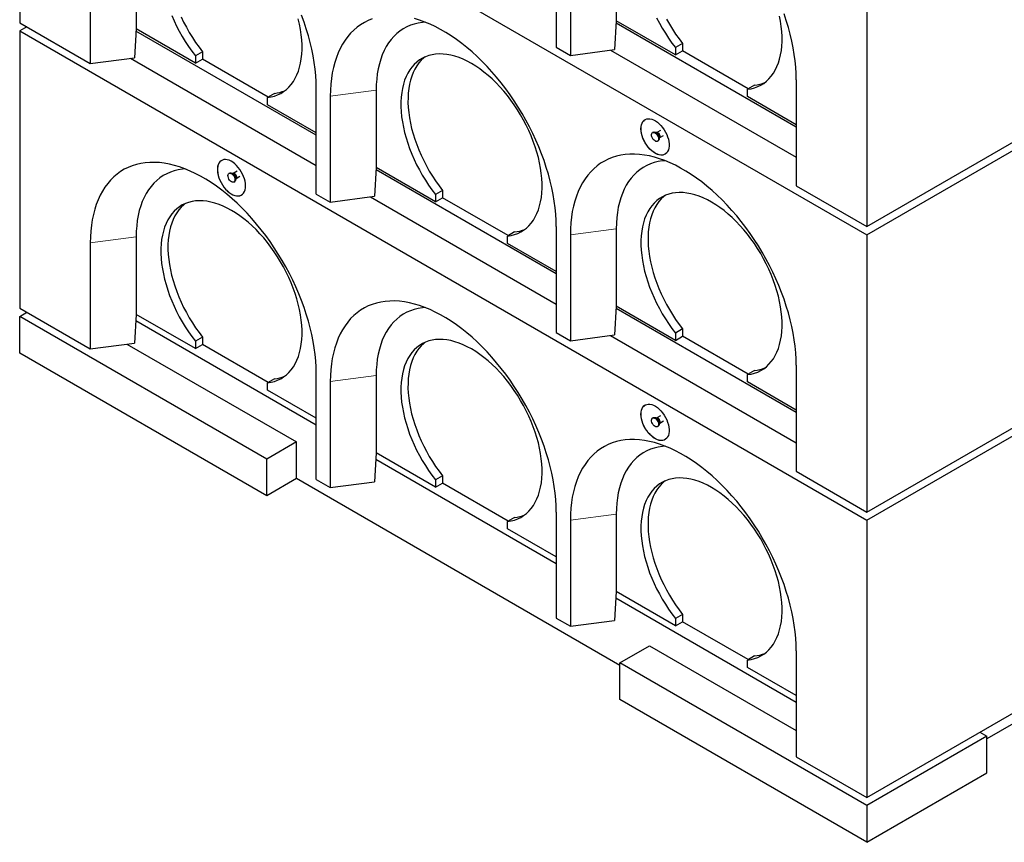
# Model space of a CAD drawing. Units: millimetres. Extents: x 791 to 7960, y 504 to 7234.
# Drawn here: x 4387 to 5373, y 3515 to 4339 of the extents above; entities that cross this region are included whole.
import ezdxf

# ---------------------------------------------------------------- set-up
doc = ezdxf.new("R2010")
doc.units = ezdxf.units.MM
doc.header["$LTSCALE"] = 20
doc.linetypes.add('PHANTOM', pattern=[12.7, 6.35, -1.27, 1.27, -1.27, 1.27, -1.27])

msp = doc.modelspace()

# ---------------------------------------------------------------- linework, layer by layer
at = {"color": 7, "linetype": 'Continuous', "lineweight": 25}
for p, q in [((4386.97, 4613.28), (5235.5, 4123.44)), ((4386.97, 4613.28), (4386.97, 4335.66)), ((5235.5, 4123.44), (6084.03, 4613.28)), ((4924.37, 4417.36), (4924.37, 4311.21)), ((4938.52, 4409.2), (4938.52, 4303.05)), ((4984.47, 4415.32), (4984.47, 4337.75)), ((5235.5, 4409.22), (5235.5, 4131.6)), ((4457.68, 4400.99), (4457.68, 4294.84)), ((4503.64, 4407.11), (4503.64, 4329.54)), ((4386.97, 4335.66), (4457.68, 4294.84)), ((4394.05, 4331.57), (4386.97, 4327.49)), ((4984.44, 4337.75), (4982.75, 4308.94)), ((5164.79, 4231.21), (4984.3, 4335.4)), ((4984.44, 4337.75), (4984.47, 4337.75)), ((5043.88, 4303.46), (4984.47, 4337.75)), ((4386.97, 4327.49), (5235.5, 3837.65)), ((4386.97, 4327.49), (4386.97, 4049.87)), ((4503.6, 4329.53), (4501.92, 4300.73)), ((4683.96, 4223), (4503.47, 4327.19)), ((4503.6, 4329.53), (4503.64, 4329.54)), ((4563.04, 4295.25), (4503.64, 4329.54)), ((5235.5, 3837.65), (6084.03, 4327.49)), ((4924.37, 4311.21), (4938.52, 4303.05)), ((5050.95, 4314.88), (5043.88, 4310.79)), ((5043.88, 4310.79), (5043.88, 4303.46)), ((5050.95, 4314.88), (5050.95, 4307.54)), ((4457.68, 4294.84), (4501.92, 4300.73)), ((4497.9, 4300.2), (4683.96, 4192.78)), ((4570.11, 4306.67), (4563.04, 4302.58)), ((4563.04, 4302.58), (4563.04, 4295.25)), ((4570.11, 4306.67), (4570.11, 4299.33)), ((4938.52, 4303.05), (4982.75, 4308.94)), ((4978.73, 4308.41), (5164.79, 4200.99)), ((5043.88, 4303.46), (5050.95, 4307.54)), ((5116.72, 4269.57), (5050.95, 4307.54)), ((4563.04, 4295.25), (4570.11, 4299.33)), ((4635.89, 4261.36), (4570.11, 4299.33)), ((5123.07, 4273.24), (5116, 4269.16)), ((5164.79, 4278.57), (5164.79, 4172.42)), ((4642.24, 4265.03), (4635.17, 4260.95)), ((4635.17, 4253.61), (4635.17, 4260.95)), ((4683.96, 4164.21), (4683.96, 4270.36)), ((4698.1, 4262.2), (4698.1, 4156.05)), ((4744.06, 4268.32), (4744.06, 4190.75)), ((5116, 4261.82), (5116, 4269.16)), ((5164.79, 4233.66), (5116, 4261.82)), ((4683.96, 4225.45), (4635.17, 4253.61)), ((5235.5, 4131.6), (5426.42, 4241.82)), ((5021.58, 4226.14), (5020.87, 4225.73)), ((5025.02, 4225.71), (5024.26, 4225.78)), ((5028.94, 4227.97), (5025.1, 4225.75)), ((5028, 4220.72), (5031.84, 4222.94)), ((5025.87, 4217.07), (5026.58, 4217.48)), ((5027.61, 4219.98), (5027.93, 4220.68)), ((4597.31, 4185.27), (4596.61, 4184.86)), ((4600.76, 4184.85), (4599.99, 4184.91)), ((4604.68, 4187.1), (4600.83, 4184.89)), ((4603.74, 4179.85), (4607.58, 4182.07)), ((4744.02, 4190.75), (4742.34, 4161.94)), ((4924.37, 4084.21), (4743.88, 4188.4)), ((4744.02, 4190.75), (4744.06, 4190.75)), ((4803.46, 4156.46), (4744.06, 4190.75)), ((4601.61, 4176.2), (4602.31, 4176.61)), ((4603.34, 4179.11), (4603.67, 4179.81)), ((5164.79, 4172.42), (5235.5, 4131.6)), ((4683.96, 4164.21), (4698.1, 4156.05)), ((4698.1, 4156.05), (4742.34, 4161.94)), ((4810.53, 4167.88), (4803.46, 4163.79)), ((4803.46, 4163.79), (4803.46, 4156.46)), ((4810.53, 4167.88), (4810.53, 4160.54)), ((4738.31, 4161.41), (4924.37, 4053.99)), ((4803.46, 4156.46), (4810.53, 4160.54)), ((4876.3, 4122.57), (4810.53, 4160.54)), ((4882.66, 4126.24), (4875.58, 4122.16)), ((4924.37, 4131.57), (4924.37, 4025.42)), ((4938.52, 4123.41), (4938.52, 4017.26)), ((4984.47, 4129.53), (4984.47, 4051.96)), ((5235.5, 4123.44), (5235.5, 3845.81)), ((4457.68, 4115.2), (4457.68, 4009.05)), ((4503.64, 4121.32), (4503.64, 4043.75)), ((4875.58, 4114.82), (4875.58, 4122.16)), ((4924.37, 4086.66), (4875.58, 4114.82)), ((4386.97, 4049.87), (4457.68, 4009.05)), ((4386.97, 4041.7), (4394.05, 4045.78)), ((4503.6, 4043.75), (4501.92, 4014.94)), ((4503.6, 4043.75), (4503.64, 4043.75)), ((4563.04, 4009.46), (4503.64, 4043.75)), ((4984.44, 4051.96), (4982.75, 4023.15)), ((5164.79, 3945.42), (4984.3, 4049.61)), ((4984.44, 4051.96), (4984.47, 4051.96)), ((5043.88, 4017.67), (4984.47, 4051.96)), ((4634.46, 3898.83), (4386.97, 4041.7)), ((4386.97, 4004.96), (4386.97, 4041.7)), ((4503.24, 4037.45), (4683.96, 3933.12)), ((4924.37, 4025.42), (4938.52, 4017.26)), ((5050.95, 4029.09), (5043.88, 4025)), ((5043.88, 4025), (5043.88, 4017.67)), ((5050.95, 4029.09), (5050.95, 4021.75)), ((4457.68, 4009.05), (4501.92, 4014.94)), ((4570.11, 4020.88), (4563.04, 4016.79)), ((4563.04, 4016.79), (4563.04, 4009.46)), ((4570.11, 4020.88), (4570.11, 4013.54)), ((4938.52, 4017.26), (4982.75, 4023.15)), ((4978.73, 4022.62), (5164.79, 3915.2)), ((5043.88, 4017.67), (5050.95, 4021.75)), ((5116.72, 3983.78), (5050.95, 4021.75)), ((4634.46, 3862.09), (4386.97, 4004.96)), ((4494.45, 4013.95), (4664.16, 3915.97)), ((4563.04, 4009.46), (4570.11, 4013.54)), ((4635.89, 3975.57), (4570.11, 4013.54)), ((4683.96, 3878.42), (4683.96, 3984.57)), ((5123.07, 3987.45), (5116, 3983.37)), ((5164.79, 3992.78), (5164.79, 3886.63)), ((4642.24, 3979.24), (4635.17, 3975.16)), ((4635.17, 3967.82), (4635.17, 3975.16)), ((4698.1, 3976.41), (4698.1, 3870.26)), ((4744.06, 3982.53), (4744.06, 3904.96)), ((5116, 3976.03), (5116, 3983.37)), ((5164.79, 3947.87), (5116, 3976.03)), ((4683.96, 3939.66), (4635.17, 3967.82)), ((5235.5, 3845.81), (5426.42, 3956.03)), ((5934.12, 3952.71), (5355.71, 3618.8)), ((5021.58, 3940.35), (5020.87, 3939.94)), ((5025.02, 3939.92), (5024.26, 3939.99)), ((5028.94, 3942.18), (5025.1, 3939.96)), ((5028, 3934.93), (5031.84, 3937.15)), ((5025.87, 3931.28), (5026.58, 3931.69)), ((5027.61, 3934.19), (5027.93, 3934.89)), ((4664.16, 3915.97), (4634.46, 3898.83)), ((4664.16, 3879.23), (4664.16, 3915.97)), ((4634.46, 3862.09), (4634.46, 3898.83)), ((4744.02, 3904.96), (4742.34, 3876.15)), ((4743.65, 3898.66), (4924.37, 3794.33)), ((4744.02, 3904.96), (4744.06, 3904.96)), ((4803.46, 3870.67), (4744.06, 3904.96)), ((5164.79, 3886.63), (5235.5, 3845.81)), ((4664.16, 3879.23), (4634.46, 3862.09)), ((4988.01, 3692.27), (4664.16, 3879.23)), ((4683.96, 3878.42), (4698.1, 3870.26)), ((4698.1, 3870.26), (4742.34, 3876.15)), ((4810.53, 3882.09), (4803.46, 3878)), ((4803.46, 3878), (4803.46, 3870.67)), ((4810.53, 3882.09), (4810.53, 3874.75)), ((4803.46, 3870.67), (4810.53, 3874.75)), ((4876.3, 3836.78), (4810.53, 3874.75)), ((4882.66, 3840.45), (4875.58, 3836.37)), ((4924.37, 3845.78), (4924.37, 3739.63)), ((4938.52, 3837.62), (4938.52, 3731.47)), ((4984.47, 3843.74), (4984.47, 3766.17)), ((5235.5, 3837.65), (5235.5, 3560.02)), ((4875.58, 3829.03), (4875.58, 3836.37)), ((4924.37, 3800.87), (4875.58, 3829.03)), ((4984.44, 3766.17), (4982.75, 3737.36)), ((4984.07, 3759.87), (5164.79, 3655.55)), ((4984.44, 3766.17), (4984.47, 3766.17)), ((5043.88, 3731.88), (4984.47, 3766.17)), ((4924.37, 3739.63), (4938.52, 3731.47)), ((5050.95, 3743.3), (5043.88, 3739.22)), ((5043.88, 3739.22), (5043.88, 3731.88)), ((5050.95, 3743.3), (5050.95, 3735.96)), ((4938.52, 3731.47), (4982.75, 3737.36)), ((5043.88, 3731.88), (5050.95, 3735.96)), ((5116.72, 3697.99), (5050.95, 3735.96)), ((4988.01, 3694.73), (5017.71, 3711.87)), ((5017.71, 3711.87), (5164.79, 3626.97)), ((5123.07, 3701.66), (5116, 3697.58)), ((5164.79, 3706.99), (5164.79, 3600.84)), ((5235.5, 3551.86), (4988.01, 3694.73)), ((4988.01, 3657.98), (4988.01, 3694.73)), ((5116, 3690.24), (5116, 3697.58)), ((5164.79, 3662.08), (5116, 3690.24)), ((5235.5, 3560.02), (5426.42, 3670.24)), ((5235.5, 3515.11), (4988.01, 3657.98)), ((5355.71, 3621.25), (5235.5, 3551.86)), ((5348.64, 3625.33), (5355.71, 3621.25)), ((5355.71, 3584.51), (5355.71, 3621.25)), ((5164.79, 3600.84), (5235.5, 3560.02)), ((5235.5, 3515.11), (5355.71, 3584.51)), ((5235.5, 3551.86), (5235.5, 3515.11))]:
    msp.add_line(p, q, dxfattribs=at)
at = {"color": 8, "linetype": 'PHANTOM', "lineweight": 18}
for p, q in [((4744.06, 4268.32), (4698.1, 4262.2)), ((4984.47, 4129.53), (4938.52, 4123.41)), ((4503.64, 4121.32), (4457.68, 4115.2)), ((4744.06, 3982.53), (4698.1, 3976.41)), ((4984.47, 3843.74), (4938.52, 3837.62))]:
    msp.add_line(p, q, dxfattribs=at)
at = {"color": 7, "linetype": 'Continuous', "lineweight": 25, "flags": 128}
for points in [[(4539.26, 4343.06), (4541.59, 4337.69), (4544.13, 4332.38), (4546.86, 4327.14), (4549.77, 4321.98), (4552.86, 4316.93), (4556.11, 4312), (4559.51, 4307.21), (4563.04, 4302.58)], [(4548.67, 4341.78), (4551.2, 4336.46), (4553.93, 4331.22), (4556.84, 4326.06), (4559.93, 4321.01), (4563.18, 4316.08), (4566.58, 4311.3), (4570.11, 4306.67)], [(4635.17, 4260.95), (4638.71, 4261.49), (4642.1, 4262.36), (4645.35, 4263.54), (4648.44, 4265.02), (4651.35, 4266.82), (4654.08, 4268.91), (4656.62, 4271.29), (4658.95, 4273.96), (4661.08, 4276.9), (4662.98, 4280.11), (4664.67, 4283.56), (4666.12, 4287.26), (4667.34, 4291.18), (4668.32, 4295.32), (4669.05, 4299.66), (4669.54, 4304.18), (4669.79, 4308.86), (4669.78, 4313.7), (4669.53, 4318.68), (4669.03, 4323.77), (4668.29, 4328.95), (4667.3, 4334.22), (4666.07, 4339.56)], [(4683.96, 4270.36), (4683.83, 4276.56), (4683.46, 4282.88), (4682.84, 4289.32), (4681.97, 4295.87), (4680.86, 4302.5), (4679.51, 4309.2), (4677.92, 4315.96), (4676.09, 4322.77), (4674.03, 4329.6), (4671.75, 4336.45), (4669.24, 4343.29)], [(4740.11, 4339.54), (4736.06, 4337.92), (4732.18, 4335.98), (4728.47, 4333.74), (4724.95, 4331.2), (4721.61, 4328.36), (4718.48, 4325.23), (4715.54, 4321.82), (4712.82, 4318.14), (4710.31, 4314.19), (4708.03, 4309.98), (4705.97, 4305.52), (4704.14, 4300.83), (4702.55, 4295.9), (4701.2, 4290.76), (4700.08, 4285.41), (4699.22, 4279.87), (4698.6, 4274.14), (4698.22, 4268.25), (4698.1, 4262.2)], [(4924.37, 4131.57), (4924.25, 4137.77), (4923.88, 4144.09), (4923.26, 4150.53), (4922.39, 4157.08), (4921.28, 4163.71), (4919.93, 4170.41), (4918.33, 4177.17), (4916.51, 4183.98), (4914.45, 4190.81), (4912.16, 4197.66), (4909.66, 4204.51), (4906.93, 4211.33), (4904, 4218.13), (4900.86, 4224.88), (4897.53, 4231.57), (4894, 4238.18), (4890.29, 4244.7), (4886.41, 4251.12), (4882.37, 4257.42), (4878.17, 4263.58), (4873.82, 4269.6), (4869.33, 4275.46), (4864.72, 4281.14), (4859.98, 4286.64), (4855.14, 4291.94), (4850.21, 4297.04), (4845.19, 4301.91), (4840.09, 4306.55), (4834.93, 4310.95), (4829.72, 4315.1), (4824.47, 4319), (4819.19, 4322.62), (4813.89, 4325.96), (4808.59, 4329.03), (4803.29, 4331.8), (4798.01, 4334.27), (4792.75, 4336.45), (4787.54, 4338.31), (4782.38, 4339.87)], [(5024.96, 4340.59), (5027.69, 4335.35), (5030.61, 4330.19), (5033.69, 4325.14), (5036.94, 4320.21), (5040.34, 4315.42), (5043.88, 4310.79)], [(5034.76, 4339.43), (5037.68, 4334.27), (5040.76, 4329.22), (5044.01, 4324.29), (5047.41, 4319.51), (5050.95, 4314.88)], [(5116, 4269.16), (5119.54, 4269.7), (5122.94, 4270.57), (5126.18, 4271.75), (5129.27, 4273.23), (5132.18, 4275.03), (5134.91, 4277.12), (5137.45, 4279.5), (5139.78, 4282.17), (5141.91, 4285.11), (5143.82, 4288.32), (5145.5, 4291.77), (5146.95, 4295.47), (5148.17, 4299.39), (5149.15, 4303.53), (5149.89, 4307.87), (5150.38, 4312.39), (5150.62, 4317.07), (5150.62, 4321.91), (5150.36, 4326.89), (5149.86, 4331.98), (5149.12, 4337.16), (5148.13, 4342.43)], [(5164.79, 4278.57), (5164.67, 4284.77), (5164.29, 4291.09), (5163.67, 4297.53), (5162.81, 4304.08), (5161.7, 4310.71), (5160.34, 4317.41), (5158.75, 4324.17), (5156.92, 4330.98), (5154.87, 4337.81), (5152.58, 4344.66)], [(4793.04, 4336.33), (4790.38, 4336.09), (4786.23, 4335.44), (4782.22, 4334.46), (4778.37, 4333.16), (4774.68, 4331.55), (4771.16, 4329.62), (4767.82, 4327.38), (4764.67, 4324.84), (4761.72, 4322), (4758.97, 4318.88), (4756.44, 4315.47), (4754.13, 4311.79), (4752.05, 4307.86), (4750.2, 4303.67), (4748.58, 4299.24), (4747.21, 4294.58), (4746.08, 4289.71), (4745.2, 4284.63), (4744.56, 4279.36), (4744.19, 4273.92), (4744.06, 4268.32)], [(4875.58, 4122.16), (4879.12, 4122.7), (4882.52, 4123.57), (4885.77, 4124.75), (4888.85, 4126.23), (4891.77, 4128.03), (4894.5, 4130.12), (4897.03, 4132.5), (4899.37, 4135.17), (4901.49, 4138.11), (4903.4, 4141.32), (4905.08, 4144.77), (4906.54, 4148.47), (4907.75, 4152.39), (4908.73, 4156.53), (4909.47, 4160.87), (4909.96, 4165.39), (4910.2, 4170.07), (4910.2, 4174.91), (4909.95, 4179.89), (4909.45, 4184.98), (4908.7, 4190.16), (4907.72, 4195.43), (4906.49, 4200.77), (4905.03, 4206.14), (4903.34, 4211.54), (4901.42, 4216.95), (4899.29, 4222.34), (4896.95, 4227.7), (4894.4, 4233.02), (4891.67, 4238.26), (4888.75, 4243.41), (4885.66, 4248.46), (4882.4, 4253.38), (4879, 4258.16), (4875.46, 4262.79), (4871.79, 4267.24), (4868.01, 4271.5), (4864.13, 4275.56), (4860.16, 4279.4), (4856.12, 4283), (4852.02, 4286.36), (4847.88, 4289.47), (4843.71, 4292.31), (4839.52, 4294.87), (4835.34, 4297.14), (4831.16, 4299.12), (4827.02, 4300.8), (4822.92, 4302.17), (4818.88, 4303.23), (4814.92, 4303.97), (4811.03, 4304.39), (4807.25, 4304.5), (4803.58, 4304.28), (4800.04, 4303.75), (4796.64, 4302.89), (4793.39, 4301.73), (4790.29, 4300.25), (4787.37, 4298.46), (4784.64, 4296.38), (4782.1, 4294.01), (4779.75, 4291.35), (4777.62, 4288.42), (4775.71, 4285.22), (4774.02, 4281.77), (4772.55, 4278.09), (4771.33, 4274.17), (4770.34, 4270.04), (4769.6, 4265.71), (4769.1, 4261.2), (4768.84, 4256.52), (4768.84, 4251.68), (4769.08, 4246.71), (4769.57, 4241.63), (4770.31, 4236.44), (4771.29, 4231.17), (4772.51, 4225.84), (4773.96, 4220.47), (4775.64, 4215.07), (4777.55, 4209.66), (4779.68, 4204.27), (4782.01, 4198.91), (4784.55, 4193.59), (4787.28, 4188.35), (4790.19, 4183.19), (4793.28, 4178.14), (4796.52, 4173.21), (4799.92, 4168.42), (4803.46, 4163.79)], [(4793.19, 4301.64), (4791.71, 4300.46), (4789.17, 4298.09), (4786.82, 4295.43), (4784.69, 4292.5), (4782.78, 4289.3), (4781.09, 4285.86), (4779.63, 4282.17), (4778.4, 4278.25), (4777.41, 4274.12), (4776.67, 4269.79), (4776.17, 4265.28), (4775.92, 4260.6), (4775.91, 4255.76), (4776.15, 4250.8), (4776.65, 4245.71), (4777.38, 4240.52), (4778.36, 4235.26), (4779.58, 4229.93), (4781.03, 4224.55), (4782.72, 4219.15), (4784.62, 4213.74), (4786.75, 4208.35), (4789.08, 4202.99), (4791.62, 4197.67), (4794.35, 4192.43), (4797.26, 4187.27), (4800.35, 4182.22), (4803.59, 4177.29), (4806.99, 4172.51), (4810.53, 4167.88)], [(5009.23, 4229.56), (5009.35, 4231.67), (5009.73, 4233.59), (5010.35, 4235.29), (5011.2, 4236.75), (5012.27, 4237.93), (5013.54, 4238.81), (5014.98, 4239.39), (5016.57, 4239.65), (5018.29, 4239.57), (5020.09, 4239.18), (5021.95, 4238.47), (5023.84, 4237.45), (5025.72, 4236.15), (5027.56, 4234.58), (5029.32, 4232.78), (5030.98, 4230.77), (5032.5, 4228.6), (5033.86, 4226.3), (5035.03, 4223.91), (5035.99, 4221.48), (5036.73, 4219.04), (5037.23, 4216.65), (5037.48, 4214.35), (5037.48, 4212.16), (5037.23, 4210.15), (5036.73, 4208.33), (5035.99, 4206.75), (5035.03, 4205.43), (5033.86, 4204.39), (5032.5, 4203.66), (5030.98, 4203.24), (5029.32, 4203.15), (5027.56, 4203.38), (5025.72, 4203.94), (5023.84, 4204.81), (5021.95, 4205.97), (5020.09, 4207.41), (5018.29, 4209.09), (5016.57, 4211), (5014.98, 4213.1), (5013.54, 4215.34), (5012.27, 4217.69), (5011.2, 4220.1), (5010.35, 4222.54), (5009.73, 4224.96), (5009.35, 4227.31), (5009.23, 4229.56)], [(5009.3, 4229.61), (5009.42, 4231.71), (5009.8, 4233.63), (5010.42, 4235.33), (5011.27, 4236.79), (5012.34, 4237.97), (5013.44, 4238.76)], [(5033.44, 4204.12), (5032.57, 4203.7), (5031.05, 4203.28), (5029.39, 4203.19), (5027.63, 4203.42), (5025.79, 4203.98), (5023.91, 4204.85), (5022.02, 4206.01), (5020.16, 4207.45), (5018.36, 4209.14), (5016.64, 4211.04), (5015.05, 4213.14), (5013.61, 4215.38), (5012.34, 4217.73), (5011.27, 4220.14), (5010.42, 4222.58), (5009.8, 4225), (5009.42, 4227.36), (5009.3, 4229.61)], [(5023.37, 4217.32), (5022.42, 4218.02), (5021.53, 4218.97), (5020.79, 4220.11), (5020.23, 4221.33), (5019.91, 4222.57), (5019.84, 4223.72), (5020.04, 4224.69), (5020.48, 4225.42), (5021.14, 4225.86), (5021.96, 4225.96), (5022.89, 4225.72), (5023.85, 4225.17), (5024.78, 4224.33), (5025.6, 4223.28), (5026.26, 4222.09), (5026.7, 4220.84), (5026.9, 4219.64), (5026.83, 4218.57), (5026.51, 4217.71), (5025.95, 4217.12), (5025.21, 4216.85), (5024.32, 4216.92), (5023.37, 4217.32)], [(5021.58, 4226.14), (5021.85, 4226.26), (5022.67, 4226.37), (5023.6, 4226.13), (5024.56, 4225.58), (5025.49, 4224.74), (5026.31, 4223.69), (5026.96, 4222.5), (5027.41, 4221.25), (5027.6, 4220.05), (5027.54, 4218.98), (5027.22, 4218.12), (5026.66, 4217.53), (5026.58, 4217.48)], [(5164.79, 3992.78), (5164.67, 3998.98), (5164.29, 4005.3), (5163.67, 4011.74), (5162.81, 4018.29), (5161.7, 4024.92), (5160.34, 4031.62), (5158.75, 4038.38), (5156.92, 4045.19), (5154.87, 4052.02), (5152.58, 4058.87), (5150.07, 4065.72), (5147.35, 4072.54), (5144.41, 4079.34), (5141.28, 4086.09), (5137.94, 4092.78), (5134.42, 4099.39), (5130.71, 4105.91), (5126.83, 4112.33), (5122.78, 4118.63), (5118.58, 4124.79), (5114.23, 4130.81), (5109.75, 4136.67), (5105.13, 4142.35), (5100.4, 4147.85), (5095.56, 4153.15), (5090.63, 4158.25), (5085.6, 4163.12), (5080.51, 4167.76), (5075.35, 4172.16), (5070.14, 4176.32), (5064.89, 4180.21), (5059.6, 4183.83), (5054.31, 4187.17), (5049, 4190.24), (5043.7, 4193.01), (5038.42, 4195.48), (5033.17, 4197.66), (5027.96, 4199.52), (5022.8, 4201.08), (5017.7, 4202.32), (5012.68, 4203.24), (5007.75, 4203.85), (5002.91, 4204.13), (4998.18, 4204.1), (4993.56, 4203.74), (4989.07, 4203.06), (4984.72, 4202.07), (4980.52, 4200.75), (4976.48, 4199.13), (4972.6, 4197.19), (4968.89, 4194.95), (4965.37, 4192.41), (4962.03, 4189.57), (4958.89, 4186.44), (4955.96, 4183.03), (4953.24, 4179.35), (4950.73, 4175.4), (4948.44, 4171.19), (4946.38, 4166.73), (4944.56, 4162.04), (4942.96, 4157.11), (4941.61, 4151.97), (4940.5, 4146.62), (4939.63, 4141.08), (4939.01, 4135.35), (4938.64, 4129.46), (4938.52, 4123.41)], [(4683.96, 3984.57), (4683.83, 3990.77), (4683.46, 3997.09), (4682.84, 4003.53), (4681.97, 4010.08), (4680.86, 4016.71), (4679.51, 4023.41), (4677.92, 4030.17), (4676.09, 4036.98), (4674.03, 4043.81), (4671.75, 4050.66), (4669.24, 4057.51), (4666.52, 4064.33), (4663.58, 4071.13), (4660.44, 4077.88), (4657.11, 4084.57), (4653.58, 4091.18), (4649.88, 4097.7), (4646, 4104.12), (4641.95, 4110.42), (4637.75, 4116.58), (4633.4, 4122.6), (4628.91, 4128.46), (4624.3, 4134.14), (4619.57, 4139.64), (4614.73, 4144.94), (4609.79, 4150.04), (4604.77, 4154.91), (4599.68, 4159.55), (4594.52, 4163.95), (4589.31, 4168.1), (4584.05, 4172), (4578.77, 4175.62), (4573.47, 4178.96), (4568.17, 4182.03), (4562.87, 4184.8), (4557.59, 4187.27), (4552.34, 4189.45), (4547.13, 4191.31), (4541.97, 4192.87), (4536.87, 4194.11), (4531.85, 4195.03), (4526.91, 4195.64), (4522.07, 4195.92), (4517.34, 4195.89), (4512.73, 4195.53), (4508.24, 4194.85), (4503.89, 4193.86), (4499.69, 4192.54), (4495.64, 4190.92), (4491.76, 4188.98), (4488.06, 4186.74), (4484.53, 4184.2), (4481.2, 4181.36), (4478.06, 4178.23), (4475.13, 4174.82), (4472.4, 4171.14), (4469.9, 4167.19), (4467.61, 4162.98), (4465.55, 4158.52), (4463.72, 4153.83), (4462.13, 4148.9), (4460.78, 4143.76), (4459.67, 4138.41), (4458.8, 4132.87), (4458.18, 4127.14), (4457.81, 4121.25), (4457.68, 4115.2)], [(4613.25, 4172.37), (4613.12, 4174.62), (4612.75, 4176.97), (4612.13, 4179.39), (4611.27, 4181.83), (4610.2, 4184.25), (4608.94, 4186.6), (4607.49, 4188.84), (4605.9, 4190.93), (4604.19, 4192.84), (4602.38, 4194.53), (4600.52, 4195.96), (4598.63, 4197.13), (4596.75, 4197.99), (4594.92, 4198.55), (4593.15, 4198.78), (4591.5, 4198.69), (4589.97, 4198.28), (4588.62, 4197.54), (4587.45, 4196.51), (4586.48, 4195.19), (4585.75, 4193.6), (4585.25, 4191.79), (4584.99, 4189.77), (4584.99, 4187.59), (4585.25, 4185.28), (4585.75, 4182.89), (4586.48, 4180.45), (4587.45, 4178.02), (4588.62, 4175.63), (4589.97, 4173.33), (4591.5, 4171.16), (4593.15, 4169.16), (4594.92, 4167.35), (4596.75, 4165.79), (4598.63, 4164.48), (4600.52, 4163.47), (4602.38, 4162.75), (4604.19, 4162.36), (4605.9, 4162.29), (4607.49, 4162.54), (4608.94, 4163.12), (4610.2, 4164.01), (4611.27, 4165.19), (4612.13, 4166.64), (4612.75, 4168.34), (4613.12, 4170.27), (4613.25, 4172.37)], [(4589.18, 4197.9), (4588.69, 4197.58), (4587.52, 4196.55), (4586.55, 4195.23), (4585.82, 4193.64), (4585.32, 4191.83), (4585.07, 4189.81), (4585.07, 4187.63), (4585.32, 4185.32), (4585.82, 4182.93), (4586.55, 4180.5), (4587.52, 4178.06), (4588.69, 4175.67), (4590.05, 4173.37), (4591.57, 4171.2), (4593.22, 4169.2), (4594.99, 4167.4), (4596.82, 4165.83), (4598.7, 4164.53), (4600.59, 4163.51), (4602.45, 4162.8), (4604.26, 4162.4), (4605.97, 4162.33), (4607.56, 4162.58), (4609.01, 4163.16), (4609.18, 4163.25)], [(5033.46, 4197.54), (5030.79, 4197.3), (5026.65, 4196.65), (5022.64, 4195.67), (5018.78, 4194.37), (5015.09, 4192.76), (5011.57, 4190.83), (5008.23, 4188.59), (5005.08, 4186.05), (5002.13, 4183.21), (4999.39, 4180.09), (4996.86, 4176.68), (4994.55, 4173), (4992.46, 4169.07), (4990.61, 4164.88), (4989, 4160.45), (4987.62, 4155.79), (4986.49, 4150.92), (4985.61, 4145.84), (4984.98, 4140.58), (4984.6, 4135.13), (4984.47, 4129.53)], [(4552.63, 4189.33), (4549.96, 4189.09), (4545.81, 4188.44), (4541.81, 4187.46), (4537.95, 4186.16), (4534.26, 4184.55), (4530.74, 4182.62), (4527.4, 4180.38), (4524.25, 4177.84), (4521.3, 4175), (4518.56, 4171.88), (4516.03, 4168.47), (4513.71, 4164.79), (4511.63, 4160.86), (4509.78, 4156.67), (4508.16, 4152.24), (4506.79, 4147.58), (4505.66, 4142.71), (4504.78, 4137.63), (4504.15, 4132.36), (4503.77, 4126.92), (4503.64, 4121.32)], [(4599.11, 4176.45), (4598.15, 4177.15), (4597.27, 4178.11), (4596.52, 4179.24), (4595.97, 4180.47), (4595.64, 4181.7), (4595.58, 4182.85), (4595.77, 4183.82), (4596.22, 4184.56), (4596.87, 4184.99), (4597.7, 4185.09), (4598.62, 4184.86), (4599.59, 4184.3), (4600.51, 4183.46), (4601.34, 4182.41), (4601.99, 4181.22), (4602.44, 4179.98), (4602.63, 4178.78), (4602.57, 4177.7), (4602.24, 4176.84), (4601.69, 4176.26), (4600.94, 4175.98), (4600.06, 4176.05), (4599.11, 4176.45)], [(4597.31, 4185.27), (4597.58, 4185.4), (4598.4, 4185.5), (4599.33, 4185.26), (4600.29, 4184.71), (4601.22, 4183.87), (4602.04, 4182.82), (4602.7, 4181.63), (4603.14, 4180.39), (4603.34, 4179.18), (4603.27, 4178.11), (4602.95, 4177.25), (4602.4, 4176.66), (4602.31, 4176.61)], [(5116, 3983.37), (5119.54, 3983.91), (5122.94, 3984.78), (5126.18, 3985.96), (5129.27, 3987.44), (5132.18, 3989.24), (5134.91, 3991.33), (5137.45, 3993.72), (5139.78, 3996.38), (5141.91, 3999.32), (5143.82, 4002.53), (5145.5, 4005.98), (5146.95, 4009.68), (5148.17, 4013.6), (5149.15, 4017.74), (5149.89, 4022.08), (5150.38, 4026.6), (5150.62, 4031.28), (5150.62, 4036.12), (5150.36, 4041.1), (5149.86, 4046.19), (5149.12, 4051.38), (5148.13, 4056.65), (5146.91, 4061.98), (5145.44, 4067.35), (5143.75, 4072.75), (5141.84, 4078.16), (5139.71, 4083.55), (5137.36, 4088.92), (5134.82, 4094.23), (5132.08, 4099.47), (5129.17, 4104.62), (5126.07, 4109.67), (5122.82, 4114.59), (5119.42, 4119.37), (5115.88, 4124), (5112.21, 4128.45), (5108.43, 4132.71), (5104.54, 4136.77), (5100.58, 4140.61), (5096.54, 4144.21), (5092.44, 4147.57), (5088.3, 4150.68), (5084.12, 4153.52), (5079.94, 4156.08), (5075.75, 4158.35), (5071.58, 4160.33), (5067.44, 4162.01), (5063.34, 4163.38), (5059.3, 4164.44), (5055.33, 4165.18), (5051.45, 4165.6), (5047.67, 4165.71), (5044, 4165.49), (5040.46, 4164.96), (5037.05, 4164.1), (5033.8, 4162.94), (5030.71, 4161.46), (5027.79, 4159.67), (5025.06, 4157.59), (5022.51, 4155.22), (5020.17, 4152.56), (5018.04, 4149.63), (5016.12, 4146.43), (5014.43, 4142.99), (5012.97, 4139.3), (5011.74, 4135.38), (5010.76, 4131.25), (5010.01, 4126.92), (5009.51, 4122.41), (5009.26, 4117.73), (5009.26, 4112.89), (5009.5, 4107.92), (5009.99, 4102.84), (5010.73, 4097.65), (5011.71, 4092.38), (5012.92, 4087.05), (5014.38, 4081.68), (5016.06, 4076.28), (5017.97, 4070.87), (5020.09, 4065.48), (5022.43, 4060.12), (5024.96, 4054.8), (5027.69, 4049.56), (5030.61, 4044.4), (5033.69, 4039.35), (5036.94, 4034.42), (5040.34, 4029.64), (5043.88, 4025)], [(5033.6, 4162.85), (5032.13, 4161.67), (5029.58, 4159.3), (5027.24, 4156.64), (5025.11, 4153.71), (5023.19, 4150.52), (5021.5, 4147.07), (5020.04, 4143.38), (5018.81, 4139.46), (5017.83, 4135.33), (5017.08, 4131), (5016.58, 4126.49), (5016.33, 4121.81), (5016.33, 4116.97), (5016.57, 4112.01), (5017.06, 4106.92), (5017.8, 4101.73), (5018.78, 4096.47), (5019.99, 4091.14), (5021.45, 4085.76), (5023.13, 4080.36), (5025.04, 4074.95), (5027.16, 4069.56), (5029.5, 4064.2), (5032.03, 4058.89), (5034.76, 4053.64), (5037.68, 4048.48), (5040.76, 4043.43), (5044.01, 4038.51), (5047.41, 4033.72), (5050.95, 4029.09)], [(4635.17, 3975.16), (4638.71, 3975.7), (4642.1, 3976.57), (4645.35, 3977.75), (4648.44, 3979.23), (4651.35, 3981.03), (4654.08, 3983.12), (4656.62, 3985.5), (4658.95, 3988.17), (4661.08, 3991.11), (4662.98, 3994.32), (4664.67, 3997.77), (4666.12, 4001.47), (4667.34, 4005.39), (4668.32, 4009.53), (4669.05, 4013.87), (4669.54, 4018.39), (4669.79, 4023.07), (4669.78, 4027.91), (4669.53, 4032.89), (4669.03, 4037.98), (4668.29, 4043.17), (4667.3, 4048.43), (4666.07, 4053.77), (4664.61, 4059.14), (4662.92, 4064.54), (4661.01, 4069.95), (4658.87, 4075.34), (4656.53, 4080.7), (4653.99, 4086.02), (4651.25, 4091.26), (4648.33, 4096.41), (4645.24, 4101.46), (4641.99, 4106.38), (4638.58, 4111.16), (4635.04, 4115.79), (4631.37, 4120.24), (4627.59, 4124.5), (4623.71, 4128.56), (4619.74, 4132.4), (4615.7, 4136), (4611.61, 4139.36), (4607.46, 4142.47), (4603.29, 4145.31), (4599.11, 4147.87), (4594.92, 4150.14), (4590.75, 4152.12), (4586.61, 4153.8), (4582.51, 4155.17), (4578.47, 4156.23), (4574.5, 4156.97), (4570.62, 4157.39), (4566.84, 4157.5), (4563.17, 4157.28), (4559.63, 4156.75), (4556.22, 4155.89), (4552.97, 4154.73), (4549.88, 4153.25), (4546.96, 4151.46), (4544.22, 4149.38), (4541.68, 4147.01), (4539.34, 4144.35), (4537.21, 4141.42), (4535.29, 4138.22), (4533.6, 4134.77), (4532.14, 4131.09), (4530.91, 4127.17), (4529.92, 4123.04), (4529.18, 4118.71), (4528.68, 4114.2), (4528.43, 4109.52), (4528.42, 4104.68), (4528.67, 4099.71), (4529.16, 4094.63), (4529.89, 4089.44), (4530.87, 4084.17), (4532.09, 4078.84), (4533.54, 4073.47), (4535.23, 4068.07), (4537.14, 4062.66), (4539.26, 4057.27), (4541.59, 4051.91), (4544.13, 4046.59), (4546.86, 4041.35), (4549.77, 4036.19), (4552.86, 4031.14), (4556.11, 4026.21), (4559.51, 4021.42), (4563.04, 4016.79)], [(4552.77, 4154.64), (4551.29, 4153.46), (4548.75, 4151.09), (4546.41, 4148.43), (4544.28, 4145.5), (4542.36, 4142.3), (4540.67, 4138.86), (4539.21, 4135.17), (4537.98, 4131.25), (4537, 4127.12), (4536.25, 4122.79), (4535.75, 4118.28), (4535.5, 4113.6), (4535.49, 4108.76), (4535.74, 4103.8), (4536.23, 4098.71), (4536.97, 4093.52), (4537.94, 4088.26), (4539.16, 4082.93), (4540.62, 4077.55), (4542.3, 4072.15), (4544.21, 4066.74), (4546.33, 4061.35), (4548.67, 4055.99), (4551.2, 4050.67), (4553.93, 4045.43), (4556.84, 4040.27), (4559.93, 4035.22), (4563.18, 4030.29), (4566.58, 4025.51), (4570.11, 4020.88)], [(4924.37, 3845.78), (4924.25, 3851.98), (4923.88, 3858.3), (4923.26, 3864.74), (4922.39, 3871.29), (4921.28, 3877.92), (4919.93, 3884.62), (4918.33, 3891.38), (4916.51, 3898.19), (4914.45, 3905.02), (4912.16, 3911.87), (4909.66, 3918.72), (4906.93, 3925.54), (4904, 3932.34), (4900.86, 3939.09), (4897.53, 3945.78), (4894, 3952.39), (4890.29, 3958.91), (4886.41, 3965.33), (4882.37, 3971.63), (4878.17, 3977.79), (4873.82, 3983.81), (4869.33, 3989.67), (4864.72, 3995.35), (4859.98, 4000.85), (4855.14, 4006.15), (4850.21, 4011.25), (4845.19, 4016.12), (4840.09, 4020.76), (4834.93, 4025.16), (4829.72, 4029.32), (4824.47, 4033.21), (4819.19, 4036.83), (4813.89, 4040.17), (4808.59, 4043.24), (4803.29, 4046.01), (4798.01, 4048.48), (4792.75, 4050.66), (4787.54, 4052.52), (4782.38, 4054.08), (4777.29, 4055.32), (4772.27, 4056.24), (4767.33, 4056.85), (4762.49, 4057.13), (4757.76, 4057.1), (4753.14, 4056.74), (4748.66, 4056.06), (4744.31, 4055.07), (4740.11, 4053.75), (4736.06, 4052.13), (4732.18, 4050.19), (4728.47, 4047.95), (4724.95, 4045.41), (4721.61, 4042.57), (4718.48, 4039.44), (4715.54, 4036.03), (4712.82, 4032.35), (4710.31, 4028.4), (4708.03, 4024.19), (4705.97, 4019.73), (4704.14, 4015.04), (4702.55, 4010.11), (4701.2, 4004.97), (4700.08, 3999.62), (4699.22, 3994.08), (4698.6, 3988.35), (4698.22, 3982.46), (4698.1, 3976.41)], [(4793.04, 4050.54), (4790.38, 4050.3), (4786.23, 4049.65), (4782.22, 4048.67), (4778.37, 4047.37), (4774.68, 4045.76), (4771.16, 4043.83), (4767.82, 4041.59), (4764.67, 4039.05), (4761.72, 4036.21), (4758.97, 4033.09), (4756.44, 4029.68), (4754.13, 4026), (4752.05, 4022.07), (4750.2, 4017.88), (4748.58, 4013.45), (4747.21, 4008.79), (4746.08, 4003.92), (4745.2, 3998.84), (4744.56, 3993.58), (4744.19, 3988.13), (4744.06, 3982.53)], [(4875.58, 3836.37), (4879.12, 3836.91), (4882.52, 3837.78), (4885.77, 3838.96), (4888.85, 3840.44), (4891.77, 3842.24), (4894.5, 3844.33), (4897.03, 3846.72), (4899.37, 3849.38), (4901.49, 3852.32), (4903.4, 3855.53), (4905.08, 3858.98), (4906.54, 3862.68), (4907.75, 3866.61), (4908.73, 3870.74), (4909.47, 3875.08), (4909.96, 3879.6), (4910.2, 3884.29), (4910.2, 3889.12), (4909.95, 3894.1), (4909.45, 3899.19), (4908.7, 3904.38), (4907.72, 3909.65), (4906.49, 3914.98), (4905.03, 3920.35), (4903.34, 3925.75), (4901.42, 3931.16), (4899.29, 3936.55), (4896.95, 3941.92), (4894.4, 3947.23), (4891.67, 3952.47), (4888.75, 3957.62), (4885.66, 3962.67), (4882.4, 3967.59), (4879, 3972.37), (4875.46, 3977), (4871.79, 3981.45), (4868.01, 3985.71), (4864.13, 3989.77), (4860.16, 3993.61), (4856.12, 3997.21), (4852.02, 4000.58), (4847.88, 4003.68), (4843.71, 4006.52), (4839.52, 4009.08), (4835.34, 4011.35), (4831.16, 4013.33), (4827.02, 4015.01), (4822.92, 4016.38), (4818.88, 4017.44), (4814.92, 4018.18), (4811.03, 4018.6), (4807.25, 4018.71), (4803.58, 4018.49), (4800.04, 4017.96), (4796.64, 4017.1), (4793.39, 4015.94), (4790.29, 4014.46), (4787.37, 4012.67), (4784.64, 4010.59), (4782.1, 4008.22), (4779.75, 4005.56), (4777.62, 4002.63), (4775.71, 3999.43), (4774.02, 3995.99), (4772.55, 3992.3), (4771.33, 3988.38), (4770.34, 3984.25), (4769.6, 3979.92), (4769.1, 3975.41), (4768.84, 3970.73), (4768.84, 3965.89), (4769.08, 3960.92), (4769.57, 3955.84), (4770.31, 3950.65), (4771.29, 3945.38), (4772.51, 3940.05), (4773.96, 3934.68), (4775.64, 3929.28), (4777.55, 3923.87), (4779.68, 3918.48), (4782.01, 3913.12), (4784.55, 3907.8), (4787.28, 3902.56), (4790.19, 3897.4), (4793.28, 3892.35), (4796.52, 3887.42), (4799.92, 3882.64), (4803.46, 3878)], [(4793.19, 4015.85), (4791.71, 4014.67), (4789.17, 4012.3), (4786.82, 4009.64), (4784.69, 4006.71), (4782.78, 4003.52), (4781.09, 4000.07), (4779.63, 3996.38), (4778.4, 3992.46), (4777.41, 3988.33), (4776.67, 3984), (4776.17, 3979.49), (4775.92, 3974.81), (4775.91, 3969.97), (4776.15, 3965.01), (4776.65, 3959.92), (4777.38, 3954.73), (4778.36, 3949.47), (4779.58, 3944.14), (4781.03, 3938.76), (4782.72, 3933.36), (4784.62, 3927.95), (4786.75, 3922.56), (4789.08, 3917.2), (4791.62, 3911.89), (4794.35, 3906.64), (4797.26, 3901.48), (4800.35, 3896.43), (4803.59, 3891.51), (4806.99, 3886.72), (4810.53, 3882.09)], [(5009.23, 3943.78), (5009.35, 3945.88), (5009.73, 3947.8), (5010.35, 3949.5), (5011.2, 3950.96), (5012.27, 3952.14), (5013.54, 3953.03), (5014.98, 3953.6), (5016.57, 3953.86), (5018.29, 3953.78), (5020.09, 3953.39), (5021.95, 3952.68), (5023.84, 3951.66), (5025.72, 3950.36), (5027.56, 3948.79), (5029.32, 3946.99), (5030.98, 3944.98), (5032.5, 3942.81), (5033.86, 3940.51), (5035.03, 3938.12), (5035.99, 3935.69), (5036.73, 3933.26), (5037.23, 3930.86), (5037.48, 3928.56), (5037.48, 3926.37), (5037.23, 3924.36), (5036.73, 3922.54), (5035.99, 3920.96), (5035.03, 3919.64), (5033.86, 3918.6), (5032.5, 3917.87), (5030.98, 3917.45), (5029.32, 3917.36), (5027.56, 3917.59), (5025.72, 3918.15), (5023.84, 3919.02), (5021.95, 3920.18), (5020.09, 3921.62), (5018.29, 3923.31), (5016.57, 3925.21), (5014.98, 3927.31), (5013.54, 3929.55), (5012.27, 3931.9), (5011.2, 3934.31), (5010.35, 3936.75), (5009.73, 3939.17), (5009.35, 3941.53), (5009.23, 3943.78)], [(5009.3, 3943.82), (5009.42, 3945.92), (5009.8, 3947.84), (5010.42, 3949.54), (5011.27, 3951), (5012.34, 3952.18), (5013.44, 3952.97)], [(5033.44, 3918.33), (5032.57, 3917.91), (5031.05, 3917.49), (5029.39, 3917.4), (5027.63, 3917.64), (5025.79, 3918.19), (5023.91, 3919.06), (5022.02, 3920.22), (5020.16, 3921.66), (5018.36, 3923.35), (5016.64, 3925.25), (5015.05, 3927.35), (5013.61, 3929.59), (5012.34, 3931.94), (5011.27, 3934.35), (5010.42, 3936.79), (5009.8, 3939.21), (5009.42, 3941.57), (5009.3, 3943.82)], [(5023.37, 3931.53), (5022.42, 3932.23), (5021.53, 3933.18), (5020.79, 3934.32), (5020.23, 3935.54), (5019.91, 3936.78), (5019.84, 3937.93), (5020.04, 3938.9), (5020.48, 3939.63), (5021.14, 3940.07), (5021.96, 3940.17), (5022.89, 3939.93), (5023.85, 3939.38), (5024.78, 3938.54), (5025.6, 3937.49), (5026.26, 3936.3), (5026.7, 3935.05), (5026.9, 3933.85), (5026.83, 3932.78), (5026.51, 3931.92), (5025.95, 3931.33), (5025.21, 3931.06), (5024.32, 3931.13), (5023.37, 3931.53)], [(5021.58, 3940.35), (5021.85, 3940.47), (5022.67, 3940.58), (5023.6, 3940.34), (5024.56, 3939.79), (5025.49, 3938.95), (5026.31, 3937.9), (5026.96, 3936.71), (5027.41, 3935.46), (5027.6, 3934.26), (5027.54, 3933.19), (5027.22, 3932.33), (5026.66, 3931.74), (5026.58, 3931.69)], [(5164.79, 3706.99), (5164.67, 3713.19), (5164.29, 3719.51), (5163.67, 3725.96), (5162.81, 3732.5), (5161.7, 3739.13), (5160.34, 3745.83), (5158.75, 3752.6), (5156.92, 3759.4), (5154.87, 3766.23), (5152.58, 3773.08), (5150.07, 3779.93), (5147.35, 3786.76), (5144.41, 3793.55), (5141.28, 3800.3), (5137.94, 3806.99), (5134.42, 3813.6), (5130.71, 3820.12), (5126.83, 3826.54), (5122.78, 3832.84), (5118.58, 3839), (5114.23, 3845.02), (5109.75, 3850.88), (5105.13, 3856.56), (5100.4, 3862.06), (5095.56, 3867.36), (5090.63, 3872.46), (5085.6, 3877.33), (5080.51, 3881.97), (5075.35, 3886.38), (5070.14, 3890.53), (5064.89, 3894.42), (5059.6, 3898.04), (5054.31, 3901.38), (5049, 3904.45), (5043.7, 3907.22), (5038.42, 3909.69), (5033.17, 3911.87), (5027.96, 3913.73), (5022.8, 3915.29), (5017.7, 3916.53), (5012.68, 3917.45), (5007.75, 3918.06), (5002.91, 3918.34), (4998.18, 3918.31), (4993.56, 3917.95), (4989.07, 3917.27), (4984.72, 3916.28), (4980.52, 3914.96), (4976.48, 3913.34), (4972.6, 3911.4), (4968.89, 3909.16), (4965.37, 3906.62), (4962.03, 3903.78), (4958.89, 3900.65), (4955.96, 3897.24), (4953.24, 3893.56), (4950.73, 3889.61), (4948.44, 3885.4), (4946.38, 3880.94), (4944.56, 3876.25), (4942.96, 3871.32), (4941.61, 3866.18), (4940.5, 3860.83), (4939.63, 3855.29), (4939.01, 3849.57), (4938.64, 3843.67), (4938.52, 3837.62)], [(5033.46, 3911.75), (5030.79, 3911.51), (5026.65, 3910.86), (5022.64, 3909.88), (5018.78, 3908.59), (5015.09, 3906.97), (5011.57, 3905.04), (5008.23, 3902.8), (5005.08, 3900.26), (5002.13, 3897.42), (4999.39, 3894.3), (4996.86, 3890.89), (4994.55, 3887.21), (4992.46, 3883.28), (4990.61, 3879.09), (4989, 3874.66), (4987.62, 3870), (4986.49, 3865.13), (4985.61, 3860.05), (4984.98, 3854.79), (4984.6, 3849.35), (4984.47, 3843.74)], [(5116, 3697.58), (5119.54, 3698.12), (5122.94, 3698.99), (5126.18, 3700.17), (5129.27, 3701.66), (5132.18, 3703.45), (5134.91, 3705.54), (5137.45, 3707.93), (5139.78, 3710.59), (5141.91, 3713.53), (5143.82, 3716.74), (5145.5, 3720.2), (5146.95, 3723.89), (5148.17, 3727.82), (5149.15, 3731.95), (5149.89, 3736.29), (5150.38, 3740.81), (5150.62, 3745.5), (5150.62, 3750.33), (5150.36, 3755.31), (5149.86, 3760.4), (5149.12, 3765.59), (5148.13, 3770.86), (5146.91, 3776.19), (5145.44, 3781.56), (5143.75, 3786.96), (5141.84, 3792.37), (5139.71, 3797.76), (5137.36, 3803.13), (5134.82, 3808.44), (5132.08, 3813.68), (5129.17, 3818.83), (5126.07, 3823.88), (5122.82, 3828.8), (5119.42, 3833.58), (5115.88, 3838.21), (5112.21, 3842.66), (5108.43, 3846.92), (5104.54, 3850.98), (5100.58, 3854.82), (5096.54, 3858.42), (5092.44, 3861.79), (5088.3, 3864.89), (5084.12, 3867.73), (5079.94, 3870.29), (5075.75, 3872.56), (5071.58, 3874.54), (5067.44, 3876.22), (5063.34, 3877.59), (5059.3, 3878.65), (5055.33, 3879.39), (5051.45, 3879.81), (5047.67, 3879.92), (5044, 3879.7), (5040.46, 3879.17), (5037.05, 3878.31), (5033.8, 3877.15), (5030.71, 3875.67), (5027.79, 3873.89), (5025.06, 3871.8), (5022.51, 3869.43), (5020.17, 3866.77), (5018.04, 3863.84), (5016.12, 3860.64), (5014.43, 3857.2), (5012.97, 3853.51), (5011.74, 3849.59), (5010.76, 3845.46), (5010.01, 3841.13), (5009.51, 3836.62), (5009.26, 3831.94), (5009.26, 3827.1), (5009.5, 3822.13), (5009.99, 3817.05), (5010.73, 3811.86), (5011.71, 3806.6), (5012.92, 3801.26), (5014.38, 3795.89), (5016.06, 3790.49), (5017.97, 3785.08), (5020.09, 3779.69), (5022.43, 3774.33), (5024.96, 3769.01), (5027.69, 3763.77), (5030.61, 3758.61), (5033.69, 3753.56), (5036.94, 3748.63), (5040.34, 3743.85), (5043.88, 3739.22)], [(5033.6, 3877.06), (5032.13, 3875.88), (5029.58, 3873.51), (5027.24, 3870.85), (5025.11, 3867.92), (5023.19, 3864.73), (5021.5, 3861.28), (5020.04, 3857.59), (5018.81, 3853.67), (5017.83, 3849.54), (5017.08, 3845.21), (5016.58, 3840.7), (5016.33, 3836.02), (5016.33, 3831.19), (5016.57, 3826.22), (5017.06, 3821.13), (5017.8, 3815.94), (5018.78, 3810.68), (5019.99, 3805.35), (5021.45, 3799.97), (5023.13, 3794.57), (5025.04, 3789.17), (5027.16, 3783.77), (5029.5, 3778.41), (5032.03, 3773.1), (5034.76, 3767.85), (5037.68, 3762.7), (5040.76, 3757.64), (5044.01, 3752.72), (5047.41, 3747.93), (5050.95, 3743.3)]]:
    msp.add_lwpolyline(points, dxfattribs=at)
at = {"color": 8, "linetype": 'PHANTOM', "lineweight": 18, "flags": 128}
for points in [[(5025.89, 4225.42), (5025.13, 4225.7), (5025.02, 4225.71)], [(5025.1, 4225.75), (5025.23, 4225.82), (5025.85, 4225.87), (5026.55, 4225.61), (5027.25, 4225.06), (5027.87, 4224.29), (5028.33, 4223.4), (5028.57, 4222.48), (5028.57, 4221.66), (5028.33, 4221.02), (5028, 4220.72)], [(4601.62, 4184.55), (4600.86, 4184.83), (4600.76, 4184.85)], [(4600.83, 4184.89), (4600.97, 4184.95), (4601.58, 4185), (4602.29, 4184.74), (4602.99, 4184.19), (4603.61, 4183.42), (4604.07, 4182.53), (4604.31, 4181.61), (4604.31, 4180.79), (4604.07, 4180.16), (4603.73, 4179.85)], [(5025.89, 3939.63), (5025.13, 3939.91), (5025.02, 3939.92)], [(5025.1, 3939.96), (5025.23, 3940.03), (5025.85, 3940.08), (5026.55, 3939.82), (5027.25, 3939.27), (5027.87, 3938.5), (5028.33, 3937.61), (5028.57, 3936.69), (5028.57, 3935.87), (5028.33, 3935.23), (5028, 3934.93)]]:
    msp.add_lwpolyline(points, dxfattribs=at)
at = {"color": 7, "linetype": 'Continuous', "lineweight": 25}
for centre, radius, start, end in [((5119.44, 4308.86), 35.81, 275.82503, 292.85323), ((4638.61, 4300.63), 35.79, 275.82047, 292.85779), ((4879.03, 4161.84), 35.79, 275.81953, 292.85873), ((5119.44, 4023.05), 35.79, 275.82047, 292.85779), ((4638.61, 4014.84), 35.79, 275.81947, 292.85898), ((4879.03, 3876.05), 35.78, 275.81853, 292.85992), ((5119.44, 3737.26), 35.79, 275.81947, 292.85898)]:
    msp.add_arc(centre, radius, start, end, dxfattribs=at)
at = {"color": 8, "linetype": 'PHANTOM', "lineweight": 18}
for centre, radius, start, end in [((5021.52, 4220.33), 6.04, 1.79847, 58.1964), ((5023.85, 4221.73), 4.21, 345.51732, 61.13174), ((4597.26, 4179.47), 6.04, 1.79839, 58.19623), ((4599.59, 4180.86), 4.21, 345.51718, 61.13219), ((5021.52, 3934.54), 6.04, 1.79814, 58.19649), ((5023.85, 3935.94), 4.21, 345.5172, 61.13185)]:
    msp.add_arc(centre, radius, start, end, dxfattribs=at)
at = {"color": 7, "linetype": 'Continuous', "lineweight": 25}
for points, knots in [([(5025.09, 4225.76), (5025.08, 4225.75), (5025.03, 4225.72), (5025.02, 4225.72), (5025.02, 4225.72)], [0, 0, 0, 0, 0.325563, 1, 1, 1, 1]), ([(5027.92, 4220.65), (5027.94, 4220.68), (5027.96, 4220.7), (5028, 4220.72), (5028, 4220.72)], [0, 0, 0, 0, 0.893778, 1, 1, 1, 1]), ([(4600.83, 4184.89), (4600.81, 4184.88), (4600.77, 4184.85), (4600.76, 4184.85), (4600.75, 4184.85)], [0, 0, 0, 0, 0.325568, 1, 1, 1, 1]), ([(4603.65, 4179.78), (4603.68, 4179.81), (4603.7, 4179.84), (4603.73, 4179.85), (4603.74, 4179.85)], [0, 0, 0, 0, 0.893774, 1, 1, 1, 1]), ([(5025.09, 3939.97), (5025.08, 3939.96), (5025.03, 3939.93), (5025.02, 3939.93), (5025.02, 3939.93)], [0, 0, 0, 0, 0.325568, 1, 1, 1, 1]), ([(5027.92, 3934.86), (5027.94, 3934.89), (5027.96, 3934.91), (5028, 3934.93), (5028, 3934.93)], [0, 0, 0, 0, 0.893774, 1, 1, 1, 1])]:
    msp.add_open_spline(points, degree=3, knots=knots, dxfattribs=at)

doc.saveas('drawing.dxf')
